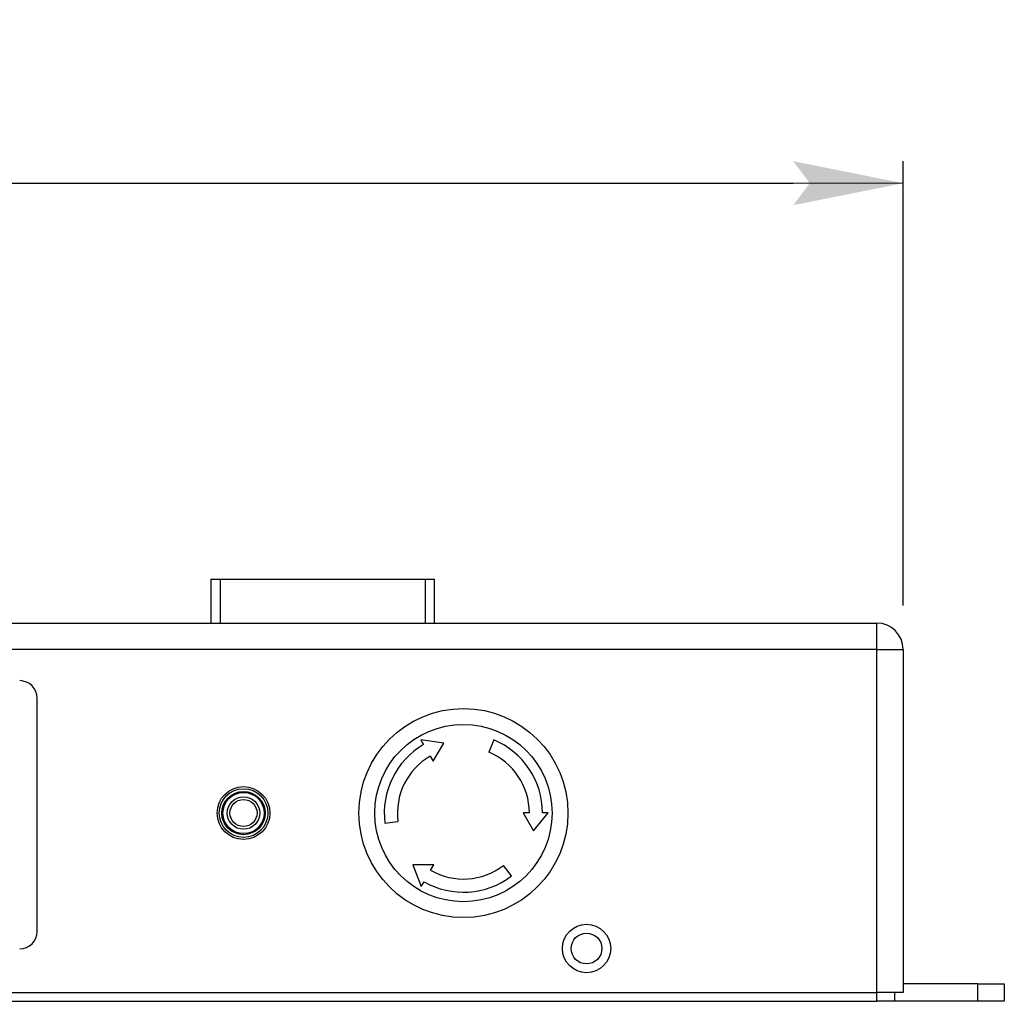
# Model space of a CAD drawing. Extents: x 66 to 210, y 58 to 201.
# Drawn here: x 175 to 197, y 127 to 149 of the extents above; entities that cross this region are included whole.
import ezdxf

# ---------------------------------------------------------------- set-up
doc = ezdxf.new("R2010")
doc.units = 0
doc.header["$LTSCALE"] = 5
doc.layers.get('0').update_dxf_attribs({"color": 255, "linetype": 'CONTINUOUS', "lineweight": 30})
doc.layers.get('DEFPOINTS').update_dxf_attribs({"linetype": 'CONTINUOUS', "lineweight": 15})
doc.layers.add('DIMENSION', color=2, linetype='CONTINUOUS', lineweight=15)
doc.styles.get("Standard").update_dxf_attribs({"font": 'arial.ttf', "height": 2.5})
doc.dimstyles.new('SS$0', dxfattribs={"dimtxt": 3, "dimasz": 2.5, "dimexe": 0.5, "dimexo": 1, "dimgap": 0.8, "dimtad": 1, "dimdec": 3, "dimdsep": 46, "dimtxsty": 'Standard', "dimblk": '箭头', "dimcen": 5, "dimclrd": 256, "dimclre": 256, "dimclrt": 256, "dimadec": 0, "dimazin": 0, "dimtm": 1e-09, "dimtfac": 0.72, "dimtdec": 3, "dimtmove": 0, "dimatfit": 0, "dimfxl": 0.5, "dimtolj": 1, "dimtzin": 0, "dimarcsym": 0})

# ---------------------------------------------------------------- blocks, each defined once
blk = doc.blocks.new('箭头')
at = {"layer": 'DIMENSION'}
h = blk.add_hatch(color=256, dxfattribs=at)
h.paths.add_polyline_path([(-1, 0.2), (-0.85, 0), (0, 0)])
h.paths.add_polyline_path([(0, 0), (-0.85, 0), (-1, -0.2)])
blk.add_line((0, 0), (-1, 0), dxfattribs=at)
blk = doc.blocks.new('*D13')
at = {"layer": 'DEFPOINTS', "color": 0}
for p in [(194.77, 145.313), (102.37, 134.713), (194.77, 134.713)]:
    blk.add_point(p, dxfattribs=at)
at = {"layer": 'DIMENSION', "lineweight": -2}
for p, q in [((102.37, 135.713), (102.37, 145.813)), ((194.77, 135.713), (194.77, 145.813)), ((104.87, 145.313), (192.27, 145.313))]:
    blk.add_line(p, q, dxfattribs=at)
at = {"layer": 'DIMENSION', "lineweight": -2, "xscale": 2.5, "yscale": 2.5, "zscale": 2.5, "rotation": 180}
blk.add_blockref('箭头', (102.37, 145.313), dxfattribs=at)
at = {"layer": 'DIMENSION', "lineweight": -2, "xscale": 2.5, "yscale": 2.5, "zscale": 2.5}
blk.add_blockref('箭头', (194.77, 145.313), dxfattribs=at)
at = {"layer": 'DIMENSION', "insert": (148.57, 147.39), "char_height": 2.5, "attachment_point": 5}
blk.add_mtext('\\A1;462', dxfattribs=at)

msp = doc.modelspace()

# ---------------------------------------------------------------- linework, layer by layer
for p, q in [((179.02746, 136.31339), (179.02746, 135.31339)), ((179.02746, 136.31339), (179.23746, 136.31339)), ((179.23746, 136.31339), (183.90224, 136.31339)), ((179.23746, 136.31339), (179.23746, 135.31339)), ((183.90224, 136.31339), (184.11224, 136.31339)), ((183.90224, 136.31339), (183.90224, 135.31339)), ((184.11224, 135.31339), (184.11224, 136.31339)), ((102.96985, 135.31339), (194.16985, 135.31339)), ((194.16985, 134.71339), (194.16985, 135.31339)), ((194.16985, 134.71339), (102.96985, 134.71339)), ((194.16985, 126.91339), (194.16985, 134.71339)), ((194.16985, 134.71339), (194.76985, 134.71339)), ((194.76985, 134.71339), (194.76985, 126.91339)), ((175.07985, 128.30339), (175.07985, 133.60339)), ((184.32192, 132.57855), (183.80161, 132.65739)), ((183.80161, 132.65739), (183.86457, 132.54918)), ((184.08563, 132.16928), (184.32192, 132.57855)), ((185.46165, 132.65514), (185.34635, 132.37818)), ((184.01546, 132.28988), (184.08563, 132.16928)), ((186.26984, 130.99847), (186.1303, 130.99799)), ((186.1303, 130.99799), (186.36659, 130.58873)), ((186.36659, 130.58873), (186.69503, 130.99991)), ((186.69503, 130.99991), (186.56984, 130.99948)), ((182.98483, 130.76163), (183.28233, 130.80026)), ((184.09361, 129.8129), (183.62102, 129.8129)), ((183.62102, 129.8129), (183.81289, 129.32288)), ((184.02424, 129.69182), (184.09361, 129.8129)), ((185.86306, 129.5634), (185.68086, 129.80173)), ((183.81289, 129.32288), (183.87512, 129.43151)), ((196.46985, 127.11339), (194.76985, 127.11339)), ((196.46985, 126.71339), (196.46985, 127.11339)), ((196.46985, 127.11339), (197.06984, 127.11339)), ((197.06984, 127.11339), (197.06984, 126.71339)), ((102.96985, 126.91339), (194.16985, 126.91339)), ((194.76985, 126.91339), (194.16985, 126.91339)), ((194.16985, 126.71339), (194.16985, 126.91339)), ((194.56985, 126.91339), (194.56985, 126.71339)), ((102.96985, 126.71339), (194.16985, 126.71339)), ((194.56985, 126.71339), (194.16985, 126.71339)), ((196.46985, 126.71339), (194.56985, 126.71339)), ((197.06984, 126.71339), (196.46985, 126.71339))]:
    msp.add_line(p, q)
for centre, radius in [((184.76985, 130.99339), 2.376), ((184.76985, 130.99339), 2.016), ((179.76985, 130.99339), 0.6), ((179.76985, 130.99339), 0.55377), ((179.76985, 130.99339), 0.49224), ((179.76985, 130.99339), 0.46763), ((179.76985, 130.99339), 0.36918), ((179.76985, 130.99339), 0.30765), ((187.56985, 127.91339), 0.55), ((187.56985, 127.91339), 0.35)]:
    msp.add_circle(centre, radius)
for centre, radius, start, end in [((194.16985, 134.71339), 0.6, 0, 90), ((174.67985, 133.60339), 0.4, 0, 90), ((184.76985, 130.99339), 1.8, 120.193862, 187.39765), ((184.76985, 130.99339), 1.8, 0.193862, 67.39765), ((184.76985, 130.99339), 1.5, 0.193862, 67.39765), ((184.76985, 130.99339), 1.5, 120.193862, 187.39765), ((184.76985, 130.99339), 1.5, 240.193862, 307.39765), ((184.76985, 130.99339), 1.8, 240.193862, 307.39765), ((174.67985, 128.30339), 0.4, 270, 0)]:
    msp.add_arc(centre, radius, start, end)

# ---------------------------------------------------------------- dimensions: what is measured, and where the dimension line sits
at = {"layer": 'DIMENSION'}
dim = msp.add_linear_dim(base=(194.76985, 145.31339), p1=(102.36985, 134.71339), p2=(194.76985, 134.71339), dimstyle='SS$0', override={"dimlfac": 5}, dxfattribs=at)
dim.commit()
dim.dimension.update_dxf_attribs({"geometry": '*D13', "text_midpoint": (148.56985, 145.31339), "dimtype": 160})

doc.saveas('drawing.dxf')
